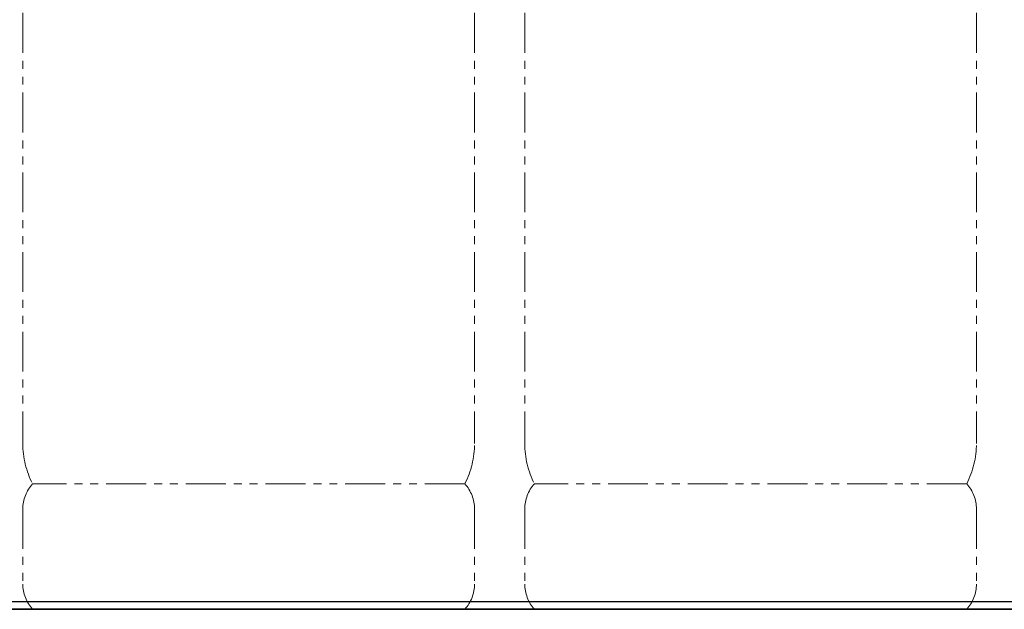
# Model space of a CAD drawing. Units: millimetres. Extents: x 7320 to 15458, y 6845 to 10075.
# Drawn here: x 9043 to 9827, y 7374 to 7844 of the extents above; entities that cross this region are included whole.
import ezdxf

# ---------------------------------------------------------------- set-up
doc = ezdxf.new("R2010")
doc.units = ezdxf.units.MM
doc.linetypes.add('CENTER', pattern=[50.8, 31.75, -6.35, 6.35, -6.35])
doc.linetypes.add('PHANTOM', pattern=[63.5, 31.75, -6.35, 6.35, -6.35, 6.35, -6.35])
doc.layers.add('ガス配管細', color=4, linetype='Continuous', lineweight=20)
doc.layers.add('図面枠', color=7, linetype='Continuous', lineweight=50)

msp = doc.modelspace()

# ---------------------------------------------------------------- linework, layer by layer
at = {"color": 7, "linetype": 'Continuous', "lineweight": 25}
for p, q in [((10375.26, 7379.87), (7925.26, 7379.87)), ((10375.26, 7373.87), (7925.26, 7373.87))]:
    msp.add_line(p, q, dxfattribs=at)
at = {"color": 7, "linetype": 'CENTER', "lineweight": 25}
msp.add_line((9925.26, 7373.87), (7925.26, 7373.87), dxfattribs=at)
at = {"layer": 'ガス配管細', "color": 4, "linetype": 'PHANTOM', "lineweight": 9}
for p, q in [((9045.26, 8547.44), (9045.26, 7505.91)), ((9405.26, 8547.44), (9405.26, 7505.91)), ((9445.26, 8547.44), (9445.26, 7505.91)), ((9805.26, 8547.44), (9805.26, 7505.91)), ((9397.49, 7473.87), (9053.02, 7473.87)), ((9797.49, 7473.87), (9453.02, 7473.87)), ((9045.26, 7453.73), (9045.26, 7394.01)), ((9405.26, 7453.73), (9405.26, 7394.01)), ((9445.26, 7453.73), (9445.26, 7394.01)), ((9805.26, 7453.73), (9805.26, 7394.01)), ((9397.49, 7373.87), (9053.02, 7373.87)), ((9797.49, 7373.87), (9453.02, 7373.87))]:
    msp.add_line(p, q, dxfattribs=at)
for centre, radius, start, end in [((9115.26, 7505.91), 70, 180, 207.24358), ((9335.26, 7505.91), 70, 332.75642, 0), ((9515.26, 7505.91), 70, 180, 207.24358), ((9735.26, 7505.91), 70, 332.75642, 0), ((9075.26, 7453.73), 30, 137.8303, 180), ((9375.26, 7453.73), 30, 0, 42.1697), ((9475.26, 7453.73), 30, 137.8303, 180), ((9775.26, 7453.73), 30, 0, 42.1697), ((9075.26, 7394.01), 30, 180, 222.1697), ((9375.26, 7394.01), 30, 317.8303, 0), ((9475.26, 7394.01), 30, 180, 222.1697), ((9775.26, 7394.01), 30, 317.8303, 0)]:
    msp.add_arc(centre, radius, start, end, dxfattribs=at)
at = {"layer": '図面枠', "lineweight": 25, "ltscale": 0.5}
msp.add_line((7874.65, 7373.87), (10435.66, 7373.87), dxfattribs=at)

doc.saveas('drawing.dxf')
